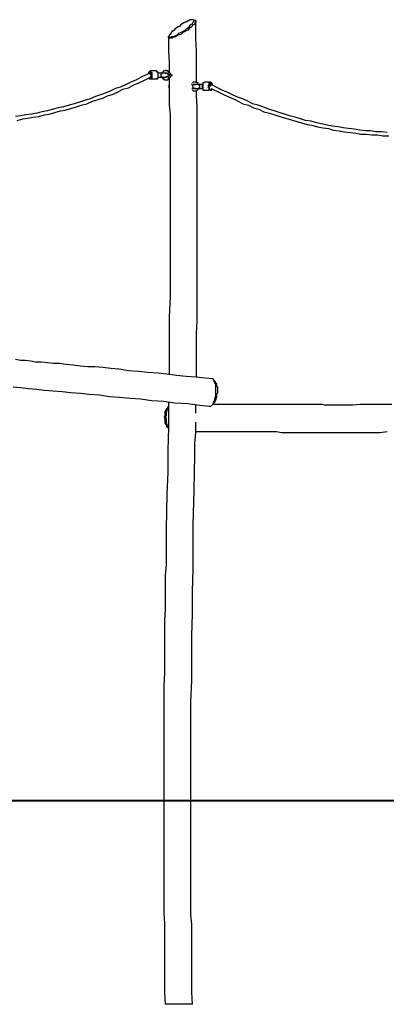
# Model space of a CAD drawing. Units: inches. Extents: x 48 to 238, y 33 to 232.
# Drawn here: x 127 to 143, y 187 to 231 of the extents above; entities that cross this region are included whole.
import ezdxf

# ---------------------------------------------------------------- set-up
doc = ezdxf.new("R2010")
doc.units = ezdxf.units.IN
doc.header["$MEASUREMENT"] = 0
doc.layers.add('Ebene 1', color=7, linetype='Continuous')

msp = doc.modelspace()

# ---------------------------------------------------------------- linework, layer by layer
at = {"layer": 'Ebene 1', "color": 7, "lineweight": 25, "true_color": 0xffffff}
for points in [[(134.338, 230.329), (134.408, 230.364), (134.444, 230.435), (134.479, 230.47), (134.549, 230.505), (134.549, 230.54), (134.585, 230.576), (134.62, 230.611), (134.62, 230.646), (134.585, 230.681), (134.549, 230.681), (134.514, 230.681), (134.444, 230.681), (134.408, 230.646), (134.373, 230.646), (134.338, 230.611), (134.267, 230.576), (134.232, 230.576), (134.161, 230.54), (134.091, 230.505), (134.02, 230.435), (133.985, 230.399), (133.914, 230.364), (133.844, 230.329), (133.773, 230.258), (133.738, 230.223), (133.703, 230.187), (133.632, 230.152), (133.597, 230.082), (133.562, 230.046), (133.562, 230.011), (133.526, 230.011), (133.526, 229.976), (133.526, 229.94), (133.562, 229.905), (133.597, 229.905), (133.632, 229.94), (133.667, 229.94), (133.703, 229.94), (133.773, 229.976), (133.809, 229.976), (133.879, 230.011), (133.914, 230.046), (133.95, 230.082), (134.02, 230.117), (134.091, 230.152), (134.161, 230.187), (134.232, 230.223), (134.303, 230.293), (134.338, 230.329)], [(134.69, 230.646), (134.69, 230.646), (134.69, 230.611), (134.69, 230.576), (134.655, 230.54), (134.655, 230.505), (134.62, 230.47), (134.549, 230.435), (134.514, 230.364), (134.444, 230.329), (134.408, 230.293)], [(134.69, 230.646), (134.62, 230.646), (134.585, 230.681)], [(134.726, 227.93), (134.726, 228.283), (134.726, 228.776), (134.726, 229.306), (134.69, 229.835), (134.69, 230.364), (134.69, 230.611)], [(134.408, 230.293), (134.338, 230.223), (134.267, 230.187), (134.197, 230.152), (134.126, 230.117), (134.056, 230.046), (133.985, 230.011), (133.914, 230.011), (133.879, 229.976), (133.809, 229.94), (133.773, 229.905), (133.703, 229.905), (133.667, 229.905), (133.632, 229.87), (133.597, 229.87), (133.562, 229.87), (133.526, 229.87), (133.491, 229.905), (133.491, 229.94), (133.526, 229.94), (133.526, 229.976)], [(133.491, 229.905), (133.491, 229.835), (133.491, 229.306), (133.526, 228.776), (133.526, 228.353)], [(133.526, 230.011), (133.526, 229.976)], [(133.526, 228.388), (133.526, 228.388), (133.491, 228.388), (133.456, 228.424), (133.421, 228.424), (133.385, 228.459), (133.35, 228.424), (133.315, 228.424), (133.279, 228.424), (133.244, 228.388), (133.209, 228.353), (133.209, 228.318)], [(132.644, 228.318), (132.503, 228.247), (132.292, 228.141), (132.08, 228.036), (131.833, 227.93), (131.621, 227.824), (131.41, 227.718), (131.163, 227.647), (130.951, 227.542), (130.704, 227.436), (130.492, 227.365), (130.281, 227.295), (130.034, 227.189), (129.787, 227.118), (129.575, 227.048), (129.328, 226.977), (129.117, 226.907), (128.87, 226.836), (128.623, 226.801), (128.411, 226.73), (128.164, 226.66), (127.917, 226.624), (127.706, 226.554), (127.459, 226.519), (127.212, 226.483), (126.965, 226.448), (126.753, 226.413)], [(126.824, 226.236), (127.071, 226.307), (127.282, 226.342), (127.529, 226.378), (127.776, 226.413), (128.023, 226.483), (128.235, 226.519), (128.482, 226.589), (128.729, 226.66), (128.94, 226.695), (129.187, 226.765), (129.434, 226.836), (129.646, 226.907), (129.893, 226.977), (130.14, 227.083), (130.351, 227.154), (130.598, 227.224), (130.81, 227.33), (131.057, 227.401), (131.269, 227.506), (131.48, 227.612), (131.727, 227.683), (131.939, 227.789), (132.186, 227.894), (132.397, 228), (132.609, 228.106), (132.68, 228.141)], [(132.68, 228.424), (132.68, 228.424), (132.644, 228.388), (132.609, 228.353), (132.609, 228.318), (132.609, 228.283)], [(132.609, 228.106), (132.609, 228.106), (132.644, 228.106), (132.644, 228.071), (132.68, 228.071), (132.68, 228.106), (132.715, 228.106), (132.715, 228.141), (132.715, 228.177), (132.75, 228.212), (132.75, 228.247), (132.75, 228.283), (132.715, 228.283), (132.715, 228.318), (132.715, 228.353), (132.68, 228.388), (132.644, 228.388), (132.609, 228.353), (132.609, 228.318), (132.609, 228.283)], [(132.609, 228.106), (132.609, 228.106), (132.644, 228.071), (132.68, 228.071)], [(132.644, 228.318), (132.644, 228.318)], [(132.644, 228.318), (132.644, 228.318), (132.68, 228.283), (132.68, 228.247), (132.715, 228.247)], [(132.715, 228.247), (132.715, 228.247), (132.715, 228.283), (132.68, 228.283), (132.68, 228.318), (132.644, 228.318)], [(132.68, 228.424), (132.68, 228.424), (132.715, 228.388), (132.75, 228.353), (132.75, 228.318), (132.75, 228.283), (132.75, 228.247), (132.75, 228.212), (132.75, 228.177), (132.75, 228.141), (132.75, 228.106), (132.715, 228.106), (132.715, 228.071), (132.68, 228.071)], [(132.962, 228.424), (132.68, 228.424)], [(132.715, 228.247), (132.715, 228.247), (132.68, 228.283), (132.68, 228.318)], [(132.68, 228.318), (132.68, 228.318)], [(132.68, 228.071), (132.962, 228.071)], [(132.962, 228.071), (132.962, 228.071), (132.997, 228.071), (132.997, 228.106), (133.033, 228.106), (133.033, 228.141), (133.033, 228.177), (133.033, 228.212), (133.033, 228.247), (133.033, 228.283), (133.033, 228.318), (133.033, 228.353), (132.997, 228.353), (132.997, 228.388), (132.962, 228.424)], [(132.962, 228.071), (132.962, 228.071), (132.997, 228.071), (133.033, 228.106), (133.033, 228.141), (133.033, 228.177), (133.033, 228.212), (133.033, 228.247), (133.033, 228.283), (133.033, 228.318), (133.033, 228.353), (132.997, 228.388), (132.962, 228.424)], [(132.962, 228.071), (132.962, 228.071)], [(133.209, 228.318), (133.174, 228.318), (133.138, 228.318), (133.103, 228.318), (133.068, 228.318), (133.033, 228.318)], [(133.033, 228.141), (133.068, 228.141), (133.103, 228.141), (133.138, 228.141), (133.174, 228.141), (133.209, 228.141)], [(133.174, 228.247), (133.174, 228.247), (133.174, 228.283), (133.174, 228.318), (133.209, 228.318)], [(133.209, 228.141), (133.209, 228.141), (133.174, 228.177), (133.174, 228.212), (133.174, 228.247)], [(133.385, 228.318), (133.385, 228.318), (133.35, 228.318), (133.315, 228.318), (133.279, 228.318), (133.244, 228.318), (133.209, 228.318)], [(133.209, 228.141), (133.209, 228.141), (133.244, 228.141), (133.279, 228.141), (133.315, 228.141), (133.35, 228.141), (133.385, 228.141)], [(133.209, 228.141), (133.209, 228.141), (133.209, 228.106), (133.244, 228.106), (133.244, 228.071), (133.279, 228.071), (133.315, 228.036), (133.35, 228.036), (133.385, 228.036), (133.421, 228.036), (133.456, 228.036), (133.491, 228.071)], [(133.35, 228.318), (133.35, 228.318), (133.385, 228.318)], [(133.385, 228.141), (133.385, 228.141), (133.35, 228.141)], [(133.385, 228.141), (133.421, 228.177), (133.456, 228.177), (133.456, 228.212), (133.491, 228.212), (133.491, 228.247), (133.456, 228.283), (133.421, 228.318), (133.385, 228.318)], [(133.526, 228.388), (133.526, 228.388), (133.526, 228.353), (133.491, 228.353), (133.491, 228.318), (133.456, 228.318), (133.456, 228.283)], [(133.491, 228.071), (133.491, 228.071), (133.491, 228.106), (133.491, 228.141), (133.456, 228.141), (133.456, 228.177)], [(133.562, 228.318), (133.562, 228.318), (133.562, 228.283), (133.562, 228.247), (133.526, 228.247), (133.491, 228.247)], [(133.491, 228.247), (133.491, 228.247)], [(133.491, 228.247), (133.491, 228.247)], [(133.562, 228.141), (133.562, 228.141), (133.562, 228.177), (133.526, 228.212), (133.491, 228.247)], [(133.491, 228.247), (133.491, 228.247)], [(133.491, 228.247), (133.491, 228.247)], [(133.491, 228.247), (133.491, 228.212)], [(133.491, 228.071), (133.562, 228.141)], [(133.562, 228.318), (133.526, 228.388)], [(133.526, 228.106), (133.526, 227.824), (133.526, 227.33), (133.526, 226.907), (133.562, 226.519), (133.562, 226.131), (133.562, 225.742), (133.562, 225.354), (133.562, 225.002), (133.562, 224.649), (133.562, 224.296), (133.562, 223.943), (133.562, 223.626), (133.562, 223.344), (133.562, 223.026), (133.562, 222.744), (133.562, 222.497), (133.562, 222.25), (133.562, 222.003), (133.562, 221.756), (133.562, 221.58), (133.562, 221.368), (133.562, 221.192), (133.562, 220.98), (133.562, 220.804), (133.562, 220.627), (133.562, 220.451), (133.562, 219.428), (133.562, 218.475), (133.526, 217.558), (133.526, 216.57), (133.526, 215.618), (133.526, 215.018)], [(133.597, 228.283), (133.597, 228.283), (133.562, 228.318)], [(133.562, 228.177), (133.562, 228.177), (133.597, 228.177)], [(133.597, 228.283), (133.597, 228.283), (133.632, 228.247), (133.632, 228.212), (133.597, 228.212), (133.597, 228.177)], [(133.597, 228.283), (133.597, 228.283)], [(133.597, 228.177), (133.597, 228.177)], [(133.526, 227.683), (133.526, 227.683), (133.526, 227.718), (133.526, 227.753), (133.526, 227.789)], [(133.526, 227.789), (133.526, 227.789), (133.526, 227.753), (133.526, 227.718), (133.526, 227.683)], [(133.526, 227.789), (133.526, 227.789)], [(133.526, 227.683), (133.526, 227.683)], [(134.585, 227.789), (134.585, 227.789), (134.549, 227.789), (134.549, 227.824), (134.514, 227.824), (134.514, 227.859)], [(134.585, 227.683), (134.585, 227.683), (134.585, 227.647), (134.549, 227.647), (134.549, 227.612), (134.514, 227.612)], [(134.832, 227.824), (134.832, 227.824), (134.796, 227.859), (134.796, 227.894), (134.761, 227.894), (134.726, 227.93), (134.69, 227.93), (134.655, 227.93), (134.62, 227.93), (134.585, 227.93), (134.549, 227.894)], [(134.62, 227.824), (134.62, 227.824), (134.585, 227.824), (134.585, 227.789), (134.549, 227.789), (134.549, 227.753), (134.549, 227.718), (134.585, 227.683), (134.585, 227.647), (134.62, 227.647)], [(134.549, 227.577), (134.549, 227.577), (134.585, 227.542), (134.62, 227.542), (134.655, 227.542), (134.69, 227.542), (134.726, 227.542), (134.761, 227.577), (134.796, 227.612), (134.832, 227.647)], [(134.832, 227.824), (134.796, 227.824), (134.761, 227.824), (134.726, 227.824), (134.69, 227.824), (134.655, 227.824), (134.62, 227.824)], [(134.62, 227.824), (134.62, 227.824), (134.655, 227.824), (134.69, 227.824)], [(134.62, 227.647), (134.62, 227.647), (134.655, 227.647), (134.69, 227.647), (134.726, 227.647), (134.761, 227.647), (134.796, 227.647), (134.832, 227.647)], [(134.69, 227.647), (134.69, 227.647), (134.655, 227.647), (134.62, 227.647)], [(134.867, 227.753), (134.867, 227.753), (134.867, 227.789), (134.832, 227.789), (134.832, 227.824)], [(134.973, 227.824), (134.973, 227.824), (134.937, 227.824), (134.902, 227.824), (134.867, 227.824), (134.832, 227.824)], [(134.832, 227.647), (134.832, 227.647), (134.832, 227.683), (134.867, 227.683), (134.867, 227.718), (134.867, 227.753)], [(134.832, 227.647), (134.867, 227.647), (134.902, 227.647), (134.937, 227.647), (134.973, 227.647)], [(135.079, 227.93), (135.043, 227.894), (135.008, 227.894), (135.008, 227.859), (135.008, 227.824), (135.008, 227.789), (135.008, 227.753), (134.973, 227.753)], [(135.079, 227.894), (135.079, 227.894), (135.043, 227.894), (135.008, 227.894), (135.008, 227.859), (135.008, 227.824), (134.973, 227.824), (134.973, 227.789), (134.973, 227.753), (134.973, 227.718), (134.973, 227.683), (134.973, 227.647), (135.008, 227.647), (135.008, 227.612), (135.008, 227.577), (135.043, 227.577), (135.079, 227.577)], [(134.973, 227.753), (135.008, 227.718), (135.008, 227.683), (135.008, 227.647), (135.008, 227.612), (135.008, 227.577), (135.043, 227.577), (135.079, 227.577)], [(135.361, 227.93), (135.079, 227.93)], [(135.079, 227.577), (135.079, 227.577)], [(135.079, 227.577), (135.361, 227.577)], [(135.255, 227.753), (135.255, 227.753), (135.255, 227.789), (135.29, 227.824), (135.29, 227.859), (135.29, 227.894), (135.326, 227.894), (135.361, 227.93)], [(135.361, 227.577), (135.361, 227.577), (135.326, 227.577), (135.29, 227.577), (135.29, 227.612), (135.29, 227.647), (135.255, 227.683), (135.255, 227.718), (135.255, 227.753)], [(135.431, 227.789), (135.431, 227.789), (135.431, 227.824), (135.396, 227.859), (135.396, 227.894), (135.361, 227.894), (135.326, 227.894), (135.326, 227.859), (135.29, 227.824), (135.29, 227.789), (135.29, 227.753)], [(135.29, 227.753), (135.29, 227.718), (135.29, 227.683), (135.29, 227.647), (135.326, 227.612), (135.326, 227.577), (135.361, 227.577), (135.396, 227.577), (135.396, 227.612)], [(135.396, 227.824), (135.361, 227.789), (135.326, 227.753)], [(135.396, 227.789), (135.396, 227.824), (135.361, 227.824), (135.361, 227.789), (135.326, 227.789), (135.326, 227.753)], [(135.361, 227.824), (135.361, 227.824), (135.326, 227.789), (135.326, 227.753)], [(135.431, 227.789), (135.431, 227.824), (135.431, 227.859), (135.396, 227.859), (135.396, 227.894), (135.361, 227.894)], [(135.361, 227.824), (135.361, 227.824)], [(135.361, 227.647), (135.431, 227.612), (135.678, 227.506), (135.89, 227.401), (136.102, 227.295), (136.349, 227.189), (136.56, 227.083), (136.772, 226.977), (137.019, 226.907), (137.231, 226.801), (137.478, 226.73), (137.689, 226.624), (137.936, 226.554), (138.183, 226.483), (138.395, 226.413), (138.642, 226.342), (138.853, 226.272), (139.1, 226.201), (139.347, 226.131), (139.594, 226.06), (139.806, 226.025), (140.053, 225.954), (140.3, 225.919), (140.547, 225.884), (140.758, 225.813), (141.005, 225.778), (141.252, 225.742), (141.499, 225.707), (141.746, 225.672), (141.958, 225.637), (142.205, 225.637), (142.452, 225.601), (142.699, 225.601), (142.946, 225.566), (143.192, 225.566)], [(135.361, 227.577), (135.361, 227.577), (135.396, 227.577), (135.396, 227.612)], [(135.396, 227.824), (135.396, 227.824)], [(143.122, 225.707), (142.875, 225.742), (142.628, 225.742), (142.381, 225.778), (142.169, 225.778), (141.922, 225.813), (141.676, 225.848), (141.429, 225.884), (141.182, 225.919), (140.97, 225.954), (140.723, 225.989), (140.476, 226.025), (140.229, 226.095), (140.017, 226.131), (139.771, 226.201), (139.524, 226.236), (139.312, 226.307), (139.065, 226.378), (138.818, 226.448), (138.606, 226.519), (138.36, 226.589), (138.148, 226.66), (137.901, 226.73), (137.654, 226.836), (137.442, 226.907), (137.195, 226.977), (136.984, 227.083), (136.772, 227.189), (136.525, 227.26), (136.313, 227.365), (136.102, 227.471), (135.855, 227.577), (135.643, 227.683), (135.431, 227.789), (135.396, 227.824)], [(134.726, 214.912), (134.726, 215.124), (134.726, 215.724), (134.726, 216.288), (134.726, 216.853), (134.761, 217.382), (134.761, 217.946), (134.761, 218.087), (134.761, 218.264), (134.761, 218.44), (134.761, 218.616), (134.761, 218.828), (134.761, 219.004), (134.761, 219.216), (134.761, 219.463), (134.761, 219.71), (134.761, 219.957), (134.761, 220.239), (134.761, 220.521), (134.761, 220.804), (134.761, 221.121), (134.761, 221.439), (134.761, 221.756), (134.761, 222.074), (134.761, 222.426), (134.761, 222.779), (134.761, 223.132), (134.761, 223.485), (134.761, 223.873), (134.761, 224.296), (134.761, 224.684), (134.761, 225.108), (134.761, 225.531), (134.761, 225.954), (134.761, 226.413), (134.761, 226.871), (134.726, 227.33), (134.726, 227.542)], [(135.431, 214.842), (135.114, 214.877), (134.69, 214.912), (134.267, 214.947), (133.844, 214.983), (133.421, 215.053), (133.033, 215.089), (132.574, 215.124), (132.151, 215.159), (131.727, 215.194), (131.304, 215.265), (130.951, 215.3), (130.598, 215.336), (130.246, 215.371), (129.928, 215.371), (129.611, 215.406), (129.293, 215.441), (128.976, 215.477), (128.693, 215.512), (128.411, 215.512), (128.164, 215.547), (127.882, 215.583), (127.635, 215.583), (127.423, 215.618), (127.176, 215.653), (126.965, 215.653), (126.753, 215.688)], [(135.572, 214.242), (135.572, 214.312), (135.572, 214.383), (135.572, 214.454), (135.572, 214.524), (135.572, 214.595), (135.537, 214.665), (135.537, 214.701), (135.502, 214.736), (135.502, 214.771), (135.467, 214.806), (135.431, 214.842)], [(135.572, 214.665), (135.537, 214.736), (135.502, 214.771)], [(135.572, 214.665), (135.572, 214.665), (135.608, 214.63), (135.608, 214.595), (135.608, 214.524), (135.643, 214.489), (135.643, 214.418), (135.643, 214.348), (135.643, 214.277), (135.643, 214.207)], [(126.647, 214.489), (126.965, 214.454), (127.317, 214.418), (127.67, 214.383), (128.023, 214.348), (128.411, 214.312), (128.799, 214.277), (129.187, 214.242), (129.611, 214.207), (129.999, 214.171), (130.457, 214.136), (130.881, 214.065), (131.339, 214.03), (131.798, 213.995), (132.256, 213.96), (132.75, 213.889), (133.279, 213.854), (133.773, 213.783), (134.338, 213.748), (134.867, 213.678), (135.29, 213.642)], [(135.29, 213.642), (135.29, 213.642), (135.326, 213.642), (135.361, 213.642), (135.396, 213.678), (135.431, 213.713), (135.467, 213.748), (135.467, 213.819), (135.502, 213.854), (135.537, 213.924), (135.537, 213.995), (135.572, 214.065), (135.572, 214.136), (135.572, 214.242)], [(135.643, 214.207), (135.608, 214.171), (135.608, 214.101), (135.608, 214.03), (135.572, 213.96), (135.572, 213.924), (135.537, 213.854), (135.537, 213.819), (135.502, 213.783), (135.467, 213.748)], [(133.491, 213.819), (133.491, 213.642), (133.491, 212.69), (133.456, 211.702), (133.456, 210.714), (133.421, 209.762), (133.385, 208.21), (133.385, 206.622), (133.35, 206.163), (133.35, 205.669), (133.35, 205.176), (133.35, 204.682), (133.315, 204.188), (133.315, 203.588), (133.315, 202.988), (133.315, 202.424), (133.315, 201.86), (133.279, 201.295), (133.279, 200.731), (133.279, 200.201), (133.279, 200.025), (133.279, 199.884), (133.279, 199.708), (133.279, 199.531), (133.279, 199.319), (133.279, 199.143), (133.279, 198.931), (133.279, 198.685), (133.279, 198.437), (133.279, 198.155), (133.279, 197.908), (133.279, 197.626), (133.279, 197.309), (133.279, 197.026), (133.279, 196.709), (133.279, 196.391), (133.279, 196.039), (133.279, 195.721), (133.279, 195.368), (133.279, 195.015), (133.279, 194.628), (133.279, 194.239), (133.279, 193.851), (133.279, 193.463), (133.279, 193.04), (133.279, 192.617), (133.279, 192.158), (133.279, 191.735), (133.279, 191.276), (133.315, 190.817), (133.315, 190.359), (133.315, 189.865), (133.315, 189.336), (133.315, 188.842), (133.315, 188.313), (133.315, 187.784), (133.35, 187.254)], [(134.69, 213.325), (134.69, 213.466), (134.69, 213.678)], [(135.396, 213.678), (135.431, 213.713), (135.467, 213.748)], [(143.334, 213.713), (142.981, 213.713), (142.628, 213.713), (142.275, 213.713), (141.922, 213.713), (141.605, 213.678), (141.252, 213.678), (141.111, 213.678), (140.97, 213.678), (140.829, 213.678), (140.723, 213.678), (140.582, 213.678), (140.476, 213.678), (140.37, 213.678), (140.264, 213.713), (140.159, 213.713), (140.123, 213.713), (140.053, 213.713), (140.017, 213.713), (139.947, 213.713), (139.876, 213.713), (139.806, 213.713), (139.7, 213.713), (139.594, 213.713), (139.453, 213.713), (139.312, 213.713), (139.171, 213.713), (139.03, 213.713), (138.853, 213.713), (138.677, 213.713), (138.465, 213.713), (138.289, 213.713), (138.077, 213.713), (137.865, 213.713), (137.654, 213.713), (137.442, 213.713), (137.195, 213.713), (136.984, 213.713), (136.737, 213.713), (136.49, 213.713), (136.243, 213.713), (135.925, 213.713), (135.608, 213.713), (135.431, 213.713)], [(133.315, 213.148), (133.35, 213.219), (133.35, 213.289), (133.35, 213.325), (133.35, 213.395), (133.385, 213.466), (133.421, 213.501), (133.421, 213.536), (133.456, 213.572)], [(133.491, 213.607), (133.491, 213.607), (133.456, 213.572), (133.421, 213.501), (133.421, 213.431), (133.385, 213.36), (133.385, 213.289), (133.385, 213.219), (133.35, 213.148)], [(133.491, 213.642), (133.456, 213.607), (133.456, 213.572)], [(133.421, 212.725), (133.421, 212.76), (133.421, 212.796), (133.385, 212.831), (133.35, 212.901), (133.35, 212.937), (133.35, 213.007), (133.35, 213.078), (133.315, 213.148)], [(133.35, 213.148), (133.385, 213.078), (133.385, 213.007), (133.385, 212.901), (133.421, 212.831), (133.421, 212.796), (133.456, 212.725), (133.491, 212.69)], [(134.549, 187.254), (134.514, 187.784), (134.514, 188.313), (134.514, 188.842), (134.514, 189.336), (134.514, 189.83), (134.514, 190.324), (134.514, 190.782), (134.479, 191.206), (134.479, 191.629), (134.479, 192.017), (134.479, 192.405), (134.479, 192.793), (134.479, 193.146), (134.479, 193.499), (134.479, 193.851), (134.479, 194.169), (134.479, 194.486), (134.479, 194.804), (134.479, 195.121), (134.479, 195.368), (134.479, 195.651), (134.479, 195.897), (134.479, 196.144), (134.479, 196.356), (134.479, 196.568), (134.479, 196.779), (134.479, 196.956), (134.479, 197.132), (134.479, 197.344), (134.479, 197.52), (134.479, 197.697), (134.479, 198.72), (134.479, 199.672), (134.479, 200.589), (134.514, 201.542), (134.514, 202.53), (134.514, 203.517), (134.549, 204.47), (134.549, 205.458), (134.585, 206.446), (134.585, 207.398), (134.585, 208.386), (134.62, 209.938), (134.655, 211.49), (134.655, 211.984), (134.69, 212.478), (134.69, 212.937)], [(133.421, 212.725), (133.456, 212.69), (133.491, 212.69)], [(134.69, 212.513), (134.902, 212.513), (135.22, 212.513), (135.502, 212.513), (135.784, 212.513), (136.066, 212.513), (136.313, 212.513), (136.596, 212.513), (136.842, 212.513), (137.089, 212.513), (137.336, 212.513), (137.583, 212.513), (137.83, 212.513), (138.042, 212.513), (138.254, 212.513), (138.465, 212.478), (138.642, 212.478), (138.818, 212.478), (138.959, 212.478), (139.1, 212.478), (139.241, 212.478), (139.383, 212.478), (139.488, 212.478), (139.629, 212.478), (139.735, 212.478), (139.841, 212.478), (139.947, 212.478), (140.017, 212.478), (140.088, 212.478), (140.123, 212.478), (140.194, 212.478), (140.264, 212.478), (140.37, 212.478), (140.511, 212.478), (140.653, 212.478), (140.794, 212.478), (140.935, 212.478), (141.111, 212.478), (141.287, 212.478), (141.464, 212.478), (141.64, 212.478), (141.852, 212.478), (142.169, 212.478), (142.487, 212.478), (142.804, 212.478), (143.122, 212.513)], [(134.197, 187.254), (134.161, 187.254), (134.091, 187.254), (134.056, 187.254), (133.985, 187.254), (133.914, 187.254), (133.879, 187.254), (133.809, 187.254), (133.738, 187.254), (133.703, 187.254), (133.632, 187.254), (133.597, 187.254), (133.526, 187.254), (133.491, 187.254), (133.421, 187.254), (133.385, 187.254), (133.35, 187.254)], [(134.549, 187.254), (134.549, 187.254), (134.514, 187.254), (134.479, 187.254), (134.444, 187.254), (134.408, 187.254), (134.373, 187.254), (134.338, 187.254), (134.267, 187.254), (134.197, 187.254)]]:
    msp.add_lwpolyline(points, dxfattribs=at)
at = {"layer": 'Ebene 1', "color": 7, "lineweight": 40, "true_color": 0xffffff}
msp.add_lwpolyline([(94.139, 196.25), (95.981, 196.25), (97.823, 196.25), (99.664, 196.25), (101.506, 196.25), (103.716, 196.25), (105.557, 196.25), (107.767, 196.25), (109.609, 196.25), (111.819, 196.25), (114.029, 196.25), (116.239, 196.25), (118.08, 196.25), (120.29, 196.25), (122.5, 196.25), (124.71, 196.25), (127.288, 196.25), (129.498, 196.25), (131.708, 196.25), (133.918, 196.25), (136.496, 196.25), (138.706, 196.25), (141.284, 196.25), (143.494, 196.25)], dxfattribs=at)

doc.saveas('drawing.dxf')
